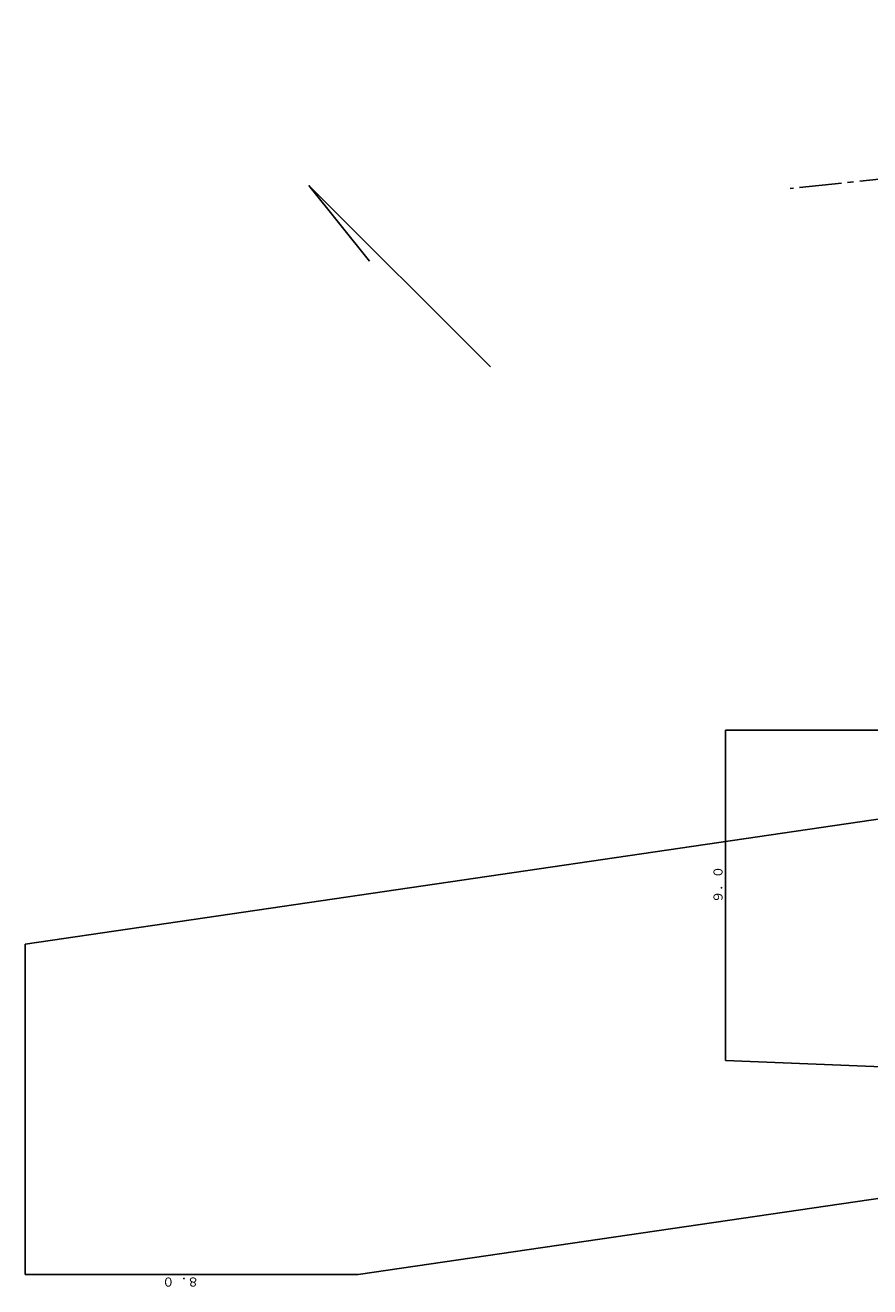
# Model space of a CAD drawing. Extents: x 14858 to 53208, y 18007 to 48240.
# Drawn here: x 14858 to 28810, y 18007 to 38860 of the extents above; entities that cross this region are included whole.
import ezdxf

# ---------------------------------------------------------------- set-up
doc = ezdxf.new("R2010")
doc.units = 0
doc.linetypes.add('CENTER', pattern=[1000, 700, -100, 100, -100])
doc.layers.add('PEN3', color=2, linetype='CONTINUOUS')
doc.layers.add('PEN5', color=7, linetype='CONTINUOUS')
doc.styles.add('BIGFONT', font='txt', dxfattribs={"bigfont": 'bigfont'})

msp = doc.modelspace()

# ---------------------------------------------------------------- linework, layer by layer
at = {"layer": 'PEN3', "linetype": 'CONTINUOUS'}
for p, q in [((26428, 21745), (26428, 27205)), ((26428, 27205), (31928, 27205)), ((14858, 23670), (36288, 26810)), ((14858, 18210), (14858, 23670)), ((36288, 21350), (26428, 21745)), ((41788, 21350), (20358, 18210)), ((20358, 18210), (14858, 18210))]:
    msp.add_line(p, q, dxfattribs=at)
at = {"layer": 'PEN5', "linetype": 'CENTER'}
msp.add_line((53208, 38860), (27493, 36160), dxfattribs=at)
at = {"layer": 'PEN5', "linetype": 'CONTINUOUS'}
for q in [(22545, 33211), (20545, 34961)]:
    msp.add_line((19545, 36211), q, dxfattribs=at)

# ---------------------------------------------------------------- texts
at = {"layer": 'PEN3', "style": 'BIGFONT'}
for s, rotation, p in [('９．０', 90, (26378, 24350)), ('８．０', 180, (17733, 18160))]:
    msp.add_text(s, height=150, rotation=rotation, dxfattribs=at).set_placement(p)

doc.saveas('drawing.dxf')
